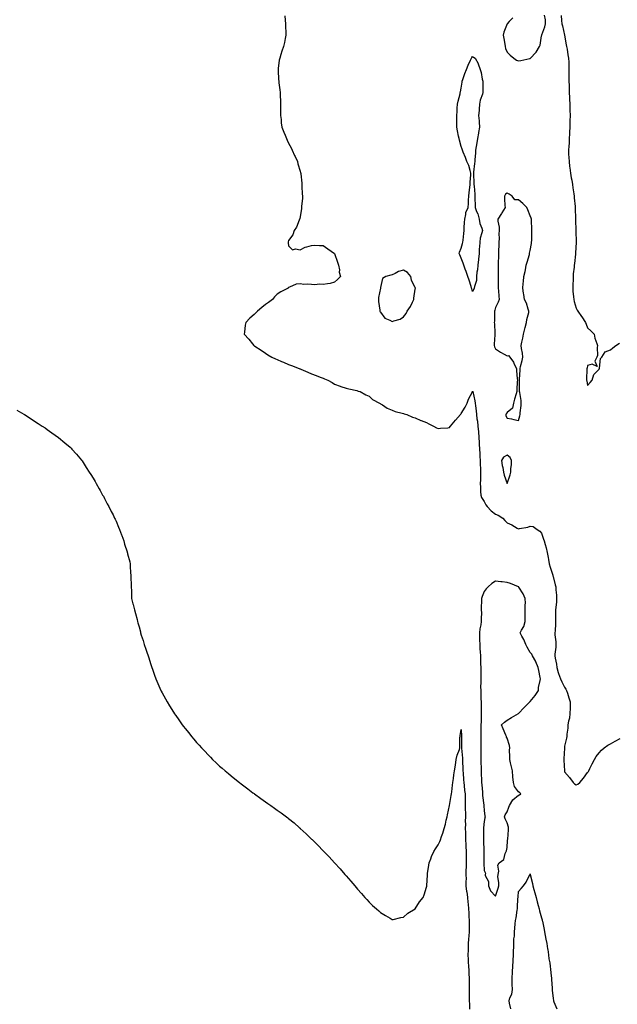
# Model space of a CAD drawing. Units: inches. Extents: x 1005443 to 1008083, y 7263578 to 7266218.
# Drawn here: x 1006664 to 1007184, y 7264799 to 7265655 of the extents above; entities that cross this region are included whole.
import ezdxf

# ---------------------------------------------------------------- set-up
doc = ezdxf.new("R2010")
doc.units = ezdxf.units.IN
doc.header["$MEASUREMENT"] = 0
doc.layers.add('Contour_10057263', color=7, linetype='Continuous', true_color=0x5c3609)

msp = doc.modelspace()

# ---------------------------------------------------------------- linework, layer by layer
at = {"layer": 'Contour_10057263'}
for points in [[(1006894.8, 7265658.67, 3123), (1006895.02, 7265654.95, 3123), (1006895.32, 7265651.92, 3123), (1006895.37, 7265649.24, 3123), (1006895.55, 7265644.42, 3123), (1006895.64, 7265641.92, 3123), (1006895.11, 7265638.98, 3123), (1006894.35, 7265635.62, 3123), (1006893.61, 7265631.92, 3123), (1006892.08, 7265627.89, 3123), (1006891.33, 7265625.2, 3123), (1006890.33, 7265621.92, 3123), (1006889.91, 7265620.06, 3123), (1006888.99, 7265612.86, 3123), (1006888.81, 7265611.92, 3123), (1006888.84, 7265611.13, 3123), (1006889.36, 7265603.23, 3123), (1006889.41, 7265601.92, 3123), (1006889.59, 7265600.38, 3123), (1006890.37, 7265594.24, 3123), (1006890.65, 7265591.92, 3123), (1006890.8, 7265589.17, 3123), (1006890.87, 7265584.74, 3123), (1006890.99, 7265581.92, 3123), (1006891.02, 7265578.95, 3123), (1006890.94, 7265574.81, 3123), (1006891, 7265571.92, 3123), (1006891.42, 7265568.55, 3123), (1006891.69, 7265565.56, 3123), (1006892.22, 7265561.92, 3123), (1006893.82, 7265557.69, 3123), (1006894.89, 7265555.08, 3123), (1006896.11, 7265551.92, 3123), (1006896.75, 7265550.62, 3123), (1006898.05, 7265548.12, 3123), (1006900.14, 7265544.01, 3123), (1006901.15, 7265541.92, 3123), (1006903.26, 7265537.13, 3123), (1006903.63, 7265536.34, 3123), (1006905.71, 7265531.92, 3123), (1006906.14, 7265530.01, 3123), (1006908.05, 7265523.71, 3123), (1006908.42, 7265522.29, 3123), (1006908.56, 7265521.92, 3123), (1006908.64, 7265521.33, 3123), (1006909.4, 7265513.27, 3123), (1006909.51, 7265511.92, 3123), (1006909.6, 7265510.37, 3123), (1006909.95, 7265503.82, 3123), (1006910.07, 7265501.92, 3123), (1006909.99, 7265499.98, 3123), (1006909.3, 7265493.17, 3123), (1006909.24, 7265491.92, 3123), (1006909.21, 7265490.76, 3123), (1006908.05, 7265484.22, 3123), (1006907.69, 7265482.28, 3123), (1006907.59, 7265481.92, 3123), (1006907.17, 7265481.04, 3123), (1006904.99, 7265474.98, 3123), (1006902.93, 7265471.92, 3123), (1006901.8, 7265468.17, 3123), (1006898.05, 7265463.17, 3123), (1006897.69, 7265462.28, 3123), (1006897.52, 7265461.92, 3123), (1006897.53, 7265461.4, 3123), (1006898.05, 7265458.59, 3123), (1006901.38, 7265455.25, 3123), (1006904.05, 7265455.92, 3123), (1006908.05, 7265455.16, 3123), (1006912.36, 7265457.61, 3123), (1006913.82, 7265457.69, 3123), (1006918.05, 7265458.95, 3123), (1006920.74, 7265459.23, 3123), (1006924.95, 7265458.82, 3123), (1006928.05, 7265459.02, 3123), (1006932.13, 7265456, 3123), (1006938.05, 7265451.92, 3123), (1006940.5, 7265444.37, 3123), (1006941.44, 7265441.92, 3123), (1006942.14, 7265437.83, 3123), (1006942.01, 7265435.88, 3123), (1006943.22, 7265431.92, 3123), (1006940.45, 7265429.52, 3123), (1006938.05, 7265427, 3123), (1006934.03, 7265425.94, 3123), (1006931.88, 7265425.75, 3123), (1006928.05, 7265425.05, 3123), (1006924.76, 7265425.21, 3123), (1006920.91, 7265424.78, 3123), (1006918.05, 7265424.97, 3123), (1006914.59, 7265425.38, 3123), (1006911.23, 7265425.1, 3123), (1006908.05, 7265425.7, 3123), (1006904.72, 7265425.25, 3123), (1006898.93, 7265422.8, 3123), (1006898.05, 7265422.57, 3123), (1006897.75, 7265422.22, 3123), (1006897.57, 7265421.92, 3123), (1006891.17, 7265418.8, 3123), (1006888.05, 7265416.51, 3123), (1006885.77, 7265414.2, 3123), (1006884.01, 7265411.92, 3123), (1006880.45, 7265409.52, 3123), (1006878.05, 7265407.63, 3123), (1006874.83, 7265405.14, 3123), (1006871.11, 7265401.92, 3123), (1006869.49, 7265400.48, 3123), (1006868.05, 7265399.01, 3123), (1006864.34, 7265395.63, 3123), (1006860.77, 7265391.92, 3123), (1006860.34, 7265389.63, 3123), (1006859.69, 7265383.56, 3123), (1006859.43, 7265381.92, 3123), (1006863.49, 7265377.36, 3123), (1006866.55, 7265373.42, 3123), (1006867.73, 7265371.92, 3123), (1006867.93, 7265371.8, 3123), (1006868.05, 7265371.73, 3123), (1006868.58, 7265371.39, 3123), (1006874.05, 7265367.92, 3123), (1006878.05, 7265365.28, 3123), (1006880.07, 7265363.94, 3123), (1006883.33, 7265361.92, 3123), (1006886.53, 7265360.4, 3123), (1006888.05, 7265359.69, 3123), (1006891.83, 7265358.14, 3123), (1006893.56, 7265357.43, 3123), (1006898.05, 7265355.59, 3123), (1006900.66, 7265354.53, 3123), (1006907.21, 7265351.92, 3123), (1006907.79, 7265351.66, 3123), (1006908.05, 7265351.54, 3123), (1006908.7, 7265351.27, 3123), (1006914.79, 7265348.66, 3123), (1006918.05, 7265347.32, 3123), (1006921.92, 7265345.79, 3123), (1006925.59, 7265344.38, 3123), (1006928.05, 7265343.42, 3123), (1006929.16, 7265343.03, 3123), (1006932.19, 7265341.92, 3123), (1006935.84, 7265339.71, 3123), (1006938.05, 7265338.4, 3123), (1006942.8, 7265336.67, 3123), (1006943.53, 7265336.44, 3123), (1006948.05, 7265334.93, 3123), (1006950.34, 7265334.21, 3123), (1006957.26, 7265332.71, 3123), (1006958.05, 7265332.5, 3123), (1006958.46, 7265332.33, 3123), (1006960.18, 7265331.92, 3123), (1006965.13, 7265329, 3123), (1006968.05, 7265327.86, 3123), (1006971, 7265324.87, 3123), (1006977.16, 7265321.92, 3123), (1006977.65, 7265321.52, 3123), (1006978.05, 7265321.36, 3123), (1006979.55, 7265320.42, 3123), (1006983.63, 7265317.5, 3123), (1006988.05, 7265315.81, 3123), (1006990.68, 7265314.55, 3123), (1006996.86, 7265313.11, 3123), (1006998.05, 7265312.7, 3123), (1006998.65, 7265312.52, 3123), (1007000.76, 7265311.92, 3123), (1007005.84, 7265309.71, 3123), (1007008.05, 7265309.07, 3123), (1007013, 7265306.87, 3123), (1007013.16, 7265306.81, 3123), (1007018.05, 7265304.86, 3123), (1007020, 7265303.87, 3123), (1007023.91, 7265301.92, 3123), (1007026.49, 7265300.36, 3123), (1007028.05, 7265299.75, 3123), (1007029.98, 7265299.99, 3123), (1007036.48, 7265300.35, 3123), (1007038.05, 7265300.51, 3123), (1007038.55, 7265301.42, 3123), (1007038.9, 7265301.92, 3123), (1007043.05, 7265306.92, 3123), (1007047.47, 7265311.92, 3123), (1007047.72, 7265312.25, 3123), (1007048.05, 7265312.78, 3123), (1007051.57, 7265318.4, 3123), (1007053.25, 7265321.92, 3123), (1007054.57, 7265325.4, 3123), (1007057.89, 7265331.76, 3123), (1007057.97, 7265331.92, 3123), (1007058, 7265331.97, 3123), (1007058.05, 7265332.14, 3123), (1007058.08, 7265331.95, 3123), (1007058.08, 7265331.92, 3123), (1007058.09, 7265331.88, 3123), (1007059.87, 7265323.74, 3123), (1007060.33, 7265321.92, 3123), (1007060.48, 7265319.49, 3123), (1007061.2, 7265315.07, 3123), (1007061.36, 7265311.92, 3123), (1007061.76, 7265308.21, 3123), (1007062.25, 7265306.12, 3123), (1007062.6, 7265301.92, 3123), (1007063.06, 7265296.93, 3123), (1007063.06, 7265296.91, 3123), (1007063.49, 7265291.92, 3123), (1007063.75, 7265287.62, 3123), (1007063.81, 7265286.16, 3123), (1007064.07, 7265281.92, 3123), (1007064.29, 7265278.16, 3123), (1007064.42, 7265275.55, 3123), (1007064.64, 7265271.92, 3123), (1007064.72, 7265268.59, 3123), (1007064.86, 7265265.11, 3123), (1007064.93, 7265261.92, 3123), (1007064.87, 7265258.74, 3123), (1007064.76, 7265255.21, 3123), (1007064.7, 7265251.92, 3123), (1007064.78, 7265248.65, 3123), (1007065.01, 7265244.96, 3123), (1007065.09, 7265241.92, 3123), (1007065.84, 7265239.71, 3123), (1007068.05, 7265236.16, 3123), (1007069.6, 7265233.47, 3123), (1007070.72, 7265231.92, 3123), (1007074.24, 7265228.11, 3123), (1007078.05, 7265225.4, 3123), (1007080.38, 7265224.25, 3123), (1007084.22, 7265221.92, 3123), (1007085.94, 7265219.81, 3123), (1007088.05, 7265217.82, 3123), (1007092.04, 7265215.91, 3123), (1007096.75, 7265213.22, 3123), (1007098.05, 7265212.52, 3123), (1007098.93, 7265212.8, 3123), (1007106.15, 7265213.82, 3123), (1007108.05, 7265214.88, 3123), (1007110.68, 7265214.55, 3123), (1007114.27, 7265211.92, 3123), (1007116.56, 7265210.43, 3123), (1007118.05, 7265208.8, 3123), (1007119.74, 7265203.61, 3123), (1007120.18, 7265201.92, 3123), (1007121.01, 7265198.96, 3123), (1007122.01, 7265195.88, 3123), (1007122.98, 7265191.92, 3123), (1007123.67, 7265187.55, 3123), (1007124.03, 7265185.94, 3123), (1007124.74, 7265181.92, 3123), (1007125.37, 7265179.24, 3123), (1007127.76, 7265172.21, 3123), (1007127.84, 7265171.92, 3123), (1007127.86, 7265171.73, 3123), (1007128.05, 7265171.04, 3123), (1007129.83, 7265163.7, 3123), (1007130.3, 7265161.92, 3123), (1007130.52, 7265159.45, 3123), (1007130.85, 7265154.72, 3123), (1007131.12, 7265151.92, 3123), (1007130.86, 7265149.11, 3123), (1007130.33, 7265144.2, 3123), (1007130.12, 7265141.92, 3123), (1007130.09, 7265139.88, 3123), (1007130.23, 7265134.1, 3123), (1007130.2, 7265131.92, 3123), (1007130.05, 7265129.92, 3123), (1007129.78, 7265123.65, 3123), (1007129.67, 7265121.92, 3123), (1007129.58, 7265120.39, 3123), (1007130.43, 7265114.3, 3123), (1007130.34, 7265111.92, 3123), (1007130.3, 7265109.67, 3123), (1007129.61, 7265103.48, 3123), (1007129.57, 7265101.92, 3123), (1007129.89, 7265100.08, 3123), (1007130.87, 7265094.74, 3123), (1007131.33, 7265091.92, 3123), (1007132.53, 7265087.44, 3123), (1007132.67, 7265086.54, 3123), (1007134.37, 7265081.92, 3123), (1007135.52, 7265079.39, 3123), (1007138.05, 7265074.7, 3123), (1007139.1, 7265072.97, 3123), (1007139.68, 7265071.92, 3123), (1007140.46, 7265069.51, 3123), (1007141.75, 7265065.62, 3123), (1007142.93, 7265061.92, 3123), (1007142.83, 7265057.14, 3123), (1007142.77, 7265056.64, 3123), (1007142.62, 7265051.92, 3123), (1007142.16, 7265047.81, 3123), (1007141.45, 7265045.32, 3123), (1007140.92, 7265041.92, 3123), (1007140.76, 7265039.21, 3123), (1007140.1, 7265033.97, 3123), (1007139.95, 7265031.92, 3123), (1007139.67, 7265030.3, 3123), (1007138.05, 7265023.46, 3123), (1007137.95, 7265022.02, 3123), (1007137.95, 7265021.92, 3123), (1007137.95, 7265021.82, 3123), (1007137.46, 7265012.51, 3123), (1007137.45, 7265011.92, 3123), (1007137.49, 7265011.36, 3123), (1007137.93, 7265002.04, 3123), (1007137.94, 7265001.92, 3123), (1007137.95, 7265001.82, 3123), (1007138.05, 7265001.23, 3123), (1007142.26, 7264996.13, 3123), (1007145.53, 7264991.92, 3123), (1007146.77, 7264990.64, 3123), (1007148.05, 7264989.68, 3123), (1007149.52, 7264990.45, 3123), (1007151.25, 7264991.92, 3123), (1007154.43, 7264995.54, 3123), (1007158.05, 7265000.42, 3123), (1007158.68, 7265001.29, 3123), (1007159.09, 7265001.92, 3123), (1007160.03, 7265003.9, 3123), (1007161.93, 7265008.04, 3123), (1007164, 7265011.92, 3123), (1007165.45, 7265014.52, 3123), (1007168.05, 7265017.56, 3123), (1007170.07, 7265019.9, 3123), (1007172.41, 7265021.92, 3123), (1007175.65, 7265024.32, 3123), (1007178.05, 7265025.61, 3123), (1007182.11, 7265027.86, 3123), (1007186.38, 7265030.25, 3123)], [(1007092.9, 7265657.07, 3124), (1007089.93, 7265653.8, 3124), (1007088.19, 7265651.92, 3124), (1007088.15, 7265651.82, 3124), (1007088.05, 7265651.68, 3124), (1007085.33, 7265644.64, 3124), (1007084.74, 7265641.92, 3124), (1007085.17, 7265639.04, 3124), (1007085.97, 7265634, 3124), (1007086.28, 7265631.92, 3124), (1007086.58, 7265630.45, 3124), (1007088.05, 7265627.26, 3124), (1007090.63, 7265624.5, 3124), (1007093.92, 7265621.92, 3124), (1007096.24, 7265620.11, 3124), (1007098.05, 7265619.69, 3124), (1007099.99, 7265619.98, 3124), (1007107.83, 7265621.7, 3124), (1007108.05, 7265621.73, 3124), (1007108.18, 7265621.79, 3124), (1007108.33, 7265621.92, 3124), (1007113.1, 7265626.87, 3124), (1007113.23, 7265627.1, 3124), (1007116.28, 7265631.92, 3124), (1007116.76, 7265633.21, 3124), (1007118.05, 7265641.39, 3124), (1007118.16, 7265641.81, 3124), (1007118.19, 7265641.92, 3124), (1007118.24, 7265642.11, 3124), (1007120.71, 7265649.26, 3124), (1007121.37, 7265651.92, 3124), (1007121.4, 7265655.27, 3124), (1007120.6, 7265659.37, 3124)], [(1007135.04, 7265658.91, 3124), (1007135.35, 7265654.62, 3124), (1007135.73, 7265651.92, 3124), (1007136.15, 7265650.02, 3124), (1007138.02, 7265641.95, 3124), (1007138.03, 7265641.92, 3124), (1007138.03, 7265641.9, 3124), (1007138.05, 7265641.83, 3124), (1007139.51, 7265633.38, 3124), (1007139.77, 7265631.92, 3124), (1007140.14, 7265629.83, 3124), (1007140.88, 7265624.75, 3124), (1007141.43, 7265621.92, 3124), (1007141.57, 7265618.4, 3124), (1007141.59, 7265615.46, 3124), (1007141.75, 7265611.92, 3124), (1007141.83, 7265608.14, 3124), (1007141.74, 7265605.61, 3124), (1007141.82, 7265601.92, 3124), (1007141.94, 7265598.03, 3124), (1007142.01, 7265595.88, 3124), (1007142.14, 7265591.92, 3124), (1007142.33, 7265587.64, 3124), (1007142.37, 7265586.24, 3124), (1007142.57, 7265581.92, 3124), (1007142.65, 7265577.32, 3124), (1007142.67, 7265576.54, 3124), (1007142.74, 7265571.92, 3124), (1007142.69, 7265567.28, 3124), (1007142.69, 7265566.56, 3124), (1007142.63, 7265561.92, 3124), (1007142.42, 7265557.55, 3124), (1007142.36, 7265556.23, 3124), (1007142.12, 7265551.92, 3124), (1007141.86, 7265548.11, 3124), (1007141.63, 7265545.5, 3124), (1007141.37, 7265541.92, 3124), (1007141.52, 7265538.45, 3124), (1007141.74, 7265535.61, 3124), (1007141.88, 7265531.92, 3124), (1007142.42, 7265527.55, 3124), (1007142.56, 7265526.43, 3124), (1007143.1, 7265521.92, 3124), (1007143.88, 7265517.75, 3124), (1007144.25, 7265515.72, 3124), (1007144.95, 7265511.92, 3124), (1007145.26, 7265509.13, 3124), (1007146.17, 7265503.8, 3124), (1007146.4, 7265501.92, 3124), (1007146.43, 7265500.3, 3124), (1007147.2, 7265492.77, 3124), (1007147.21, 7265491.92, 3124), (1007147.19, 7265491.06, 3124), (1007147.55, 7265482.42, 3124), (1007147.54, 7265481.92, 3124), (1007147.54, 7265481.41, 3124), (1007147.87, 7265472.1, 3124), (1007147.87, 7265471.92, 3124), (1007147.86, 7265471.73, 3124), (1007147.99, 7265461.98, 3124), (1007147.98, 7265461.92, 3124), (1007147.98, 7265461.85, 3124), (1007147.6, 7265452.37, 3124), (1007147.58, 7265451.92, 3124), (1007147.54, 7265451.41, 3124), (1007146.55, 7265443.42, 3124), (1007146.45, 7265441.92, 3124), (1007146.33, 7265440.2, 3124), (1007145.62, 7265434.35, 3124), (1007145.47, 7265431.92, 3124), (1007145.4, 7265429.27, 3124), (1007145.15, 7265424.82, 3124), (1007145.06, 7265421.92, 3124), (1007145.28, 7265419.15, 3124), (1007145.75, 7265414.22, 3124), (1007145.93, 7265411.92, 3124), (1007146.38, 7265410.25, 3124), (1007148.05, 7265404.33, 3124), (1007148.91, 7265402.78, 3124), (1007149.4, 7265401.92, 3124), (1007152.7, 7265397.27, 3124), (1007152.99, 7265396.86, 3124), (1007156.23, 7265391.92, 3124), (1007156.79, 7265390.66, 3124), (1007158.05, 7265387.36, 3124), (1007160.85, 7265384.72, 3124), (1007163.6, 7265381.92, 3124), (1007164.43, 7265378.3, 3124), (1007166.17, 7265373.8, 3124), (1007166.73, 7265371.92, 3124), (1007166.28, 7265370.15, 3124), (1007166.74, 7265363.23, 3124), (1007165.93, 7265361.92, 3124), (1007164.39, 7265358.26, 3124), (1007166.38, 7265353.59, 3124), (1007161.94, 7265355.81, 3124), (1007158.05, 7265354.47, 3124), (1007157.57, 7265352.4, 3124), (1007157.32, 7265351.92, 3124), (1007157.32, 7265351.19, 3124), (1007157.1, 7265342.87, 3124), (1007157.09, 7265341.92, 3124), (1007157.28, 7265341.15, 3124), (1007158.05, 7265337.28, 3124), (1007160.26, 7265339.71, 3124), (1007161.93, 7265341.92, 3124), (1007163.36, 7265346.61, 3124), (1007168.05, 7265351.3, 3124), (1007168.19, 7265351.78, 3124), (1007168.26, 7265351.92, 3124), (1007168.36, 7265352.23, 3124), (1007169.39, 7265360.58, 3124), (1007170.39, 7265361.92, 3124), (1007173.43, 7265366.54, 3124), (1007178.05, 7265368.24, 3124), (1007179.95, 7265370.02, 3124), (1007182.61, 7265371.92, 3124), (1007185.89, 7265374.08, 3124)], [(1006661.8, 7265315.67, 3122), (1006667.79, 7265312.18, 3122), (1006668.05, 7265312.03, 3122), (1006668.12, 7265311.99, 3122), (1006668.25, 7265311.92, 3122), (1006674.2, 7265308.07, 3122), (1006678.05, 7265305.59, 3122), (1006680.32, 7265304.19, 3122), (1006683.85, 7265301.92, 3122), (1006686.36, 7265300.23, 3122), (1006688.05, 7265299.04, 3122), (1006692.24, 7265296.11, 3122), (1006698.05, 7265291.92, 3122), (1006703.38, 7265287.25, 3122), (1006708.05, 7265283.41, 3122), (1006708.81, 7265282.68, 3122), (1006709.56, 7265281.92, 3122), (1006713.54, 7265277.41, 3122), (1006718.05, 7265272.1, 3122), (1006718.12, 7265271.99, 3122), (1006718.17, 7265271.92, 3122), (1006718.38, 7265271.59, 3122), (1006722.01, 7265265.88, 3122), (1006724.59, 7265261.92, 3122), (1006725.93, 7265259.8, 3122), (1006728.05, 7265256.64, 3122), (1006729.74, 7265253.61, 3122), (1006730.74, 7265251.92, 3122), (1006733.32, 7265247.19, 3122), (1006734.05, 7265245.92, 3122), (1006736.31, 7265241.92, 3122), (1006736.93, 7265240.8, 3122), (1006738.05, 7265238.9, 3122), (1006740.36, 7265234.23, 3122), (1006741.58, 7265231.92, 3122), (1006743.74, 7265227.61, 3122), (1006745.34, 7265224.63, 3122), (1006746.75, 7265221.92, 3122), (1006747.16, 7265221.03, 3122), (1006748.05, 7265219.26, 3122), (1006750.17, 7265214.04, 3122), (1006751.08, 7265211.92, 3122), (1006752.79, 7265207.18, 3122), (1006752.92, 7265206.79, 3122), (1006754.6, 7265201.92, 3122), (1006755.42, 7265199.29, 3122), (1006757.56, 7265192.41, 3122), (1006757.72, 7265191.92, 3122), (1006757.8, 7265191.67, 3122), (1006758.05, 7265190.81, 3122), (1006759.81, 7265183.68, 3122), (1006760.21, 7265181.92, 3122), (1006760.34, 7265179.63, 3122), (1006760.55, 7265174.42, 3122), (1006760.73, 7265171.92, 3122), (1006760.88, 7265169.09, 3122), (1006761.01, 7265164.88, 3122), (1006761.18, 7265161.92, 3122), (1006761.33, 7265158.64, 3122), (1006761.36, 7265155.23, 3122), (1006761.52, 7265151.92, 3122), (1006762.62, 7265147.35, 3122), (1006762.79, 7265146.66, 3122), (1006763.99, 7265141.92, 3122), (1006764.89, 7265138.76, 3122), (1006766.2, 7265133.77, 3122), (1006766.68, 7265131.92, 3122), (1006766.99, 7265130.86, 3122), (1006768.05, 7265127.19, 3122), (1006769.09, 7265122.96, 3122), (1006769.35, 7265121.92, 3122), (1006769.95, 7265120.02, 3122), (1006771.5, 7265115.37, 3122), (1006772.56, 7265111.92, 3122), (1006773.93, 7265107.8, 3122), (1006774.72, 7265105.25, 3122), (1006775.8, 7265101.92, 3122), (1006776.41, 7265100.28, 3122), (1006778.05, 7265095.25, 3122), (1006778.8, 7265092.67, 3122), (1006779.02, 7265091.92, 3122), (1006779.52, 7265090.45, 3122), (1006781.33, 7265085.2, 3122), (1006782.48, 7265081.92, 3122), (1006784.2, 7265078.07, 3122), (1006786.09, 7265073.88, 3122), (1006786.96, 7265071.92, 3122), (1006787.34, 7265071.21, 3122), (1006788.05, 7265069.92, 3122), (1006790.86, 7265064.73, 3122), (1006792.44, 7265061.92, 3122), (1006794.58, 7265058.45, 3122), (1006798.05, 7265052.9, 3122), (1006798.41, 7265052.28, 3122), (1006798.64, 7265051.92, 3122), (1006799.89, 7265050.08, 3122), (1006802.43, 7265046.3, 3122), (1006805.59, 7265041.92, 3122), (1006806.66, 7265040.53, 3122), (1006808.05, 7265038.88, 3122), (1006811.15, 7265035.02, 3122), (1006813.63, 7265031.92, 3122), (1006815.64, 7265029.51, 3122), (1006818.05, 7265026.7, 3122), (1006820.31, 7265024.18, 3122), (1006822.37, 7265021.92, 3122), (1006825.09, 7265018.96, 3122), (1006828.05, 7265015.85, 3122), (1006830.01, 7265013.88, 3122), (1006831.93, 7265011.92, 3122), (1006835.06, 7265008.93, 3122), (1006838.05, 7265006.12, 3122), (1006840.32, 7265004.19, 3122), (1006842.98, 7265001.92, 3122), (1006845.73, 7264999.6, 3122), (1006848.05, 7264997.67, 3122), (1006851.26, 7264995.13, 3122), (1006855.38, 7264991.92, 3122), (1006856.86, 7264990.73, 3122), (1006858.05, 7264989.78, 3122), (1006862.51, 7264986.38, 3122), (1006867.05, 7264982.92, 3122), (1006868.05, 7264982.16, 3122), (1006868.19, 7264982.06, 3122), (1006868.4, 7264981.92, 3122), (1006873.97, 7264977.84, 3122), (1006878.05, 7264974.94, 3122), (1006879.84, 7264973.71, 3122), (1006882.45, 7264971.92, 3122), (1006885.71, 7264969.58, 3122), (1006888.05, 7264967.8, 3122), (1006891.48, 7264965.35, 3122), (1006896.33, 7264961.92, 3122), (1006897.31, 7264961.18, 3122), (1006898.05, 7264960.6, 3122), (1006902.78, 7264956.65, 3122), (1006907.42, 7264952.55, 3122), (1006908.05, 7264952, 3122), (1006908.09, 7264951.96, 3122), (1006908.14, 7264951.92, 3122), (1006913.3, 7264947.17, 3122), (1006918.05, 7264942.59, 3122), (1006918.4, 7264942.27, 3122), (1006918.76, 7264941.92, 3122), (1006923.41, 7264937.28, 3122), (1006928.05, 7264932.55, 3122), (1006928.36, 7264932.23, 3122), (1006928.66, 7264931.92, 3122), (1006933.23, 7264927.1, 3122), (1006938.05, 7264921.92, 3122), (1006942.78, 7264916.65, 3122), (1006947.01, 7264911.92, 3122), (1006947.49, 7264911.36, 3122), (1006948.05, 7264910.68, 3122), (1006952.09, 7264905.96, 3122), (1006955.64, 7264901.92, 3122), (1006956.76, 7264900.63, 3122), (1006958.05, 7264899.17, 3122), (1006961.5, 7264895.37, 3122), (1006964.45, 7264891.92, 3122), (1006966.15, 7264890.02, 3122), (1006968.05, 7264887.8, 3122), (1006971.08, 7264884.95, 3122), (1006974.46, 7264881.92, 3122), (1006976.35, 7264880.22, 3122), (1006978.05, 7264878.72, 3122), (1006982.2, 7264876.07, 3122), (1006986.23, 7264873.74, 3122), (1006988.05, 7264872.64, 3122), (1006988.94, 7264872.81, 3122), (1006995.62, 7264874.35, 3122), (1006998.05, 7264874.67, 3122), (1007001.76, 7264878.21, 3122), (1007008.05, 7264881.92, 3122), (1007011.98, 7264887.99, 3122), (1007015.13, 7264891.92, 3122), (1007015.93, 7264894.04, 3122), (1007018.05, 7264900.67, 3122), (1007018.26, 7264901.71, 3122), (1007018.29, 7264901.92, 3122), (1007018.28, 7264902.15, 3122), (1007018.67, 7264911.3, 3122), (1007018.67, 7264911.92, 3122), (1007018.71, 7264912.58, 3122), (1007020.07, 7264919.9, 3122), (1007020.19, 7264921.92, 3122), (1007021.63, 7264925.5, 3122), (1007022.4, 7264927.57, 3122), (1007024.36, 7264931.92, 3122), (1007025.73, 7264934.24, 3122), (1007028.05, 7264937.52, 3122), (1007029.43, 7264940.54, 3122), (1007030.05, 7264941.92, 3122), (1007031.07, 7264944.94, 3122), (1007032.09, 7264947.88, 3122), (1007033.43, 7264951.92, 3122), (1007034.37, 7264955.6, 3122), (1007035.13, 7264959, 3122), (1007035.84, 7264961.92, 3122), (1007036.28, 7264963.69, 3122), (1007038.05, 7264971.92, 3122), (1007039.5, 7264980.47, 3122), (1007039.63, 7264981.92, 3122), (1007039.92, 7264983.79, 3122), (1007040.41, 7264989.56, 3122), (1007040.83, 7264991.92, 3122), (1007041.35, 7264995.22, 3122), (1007041.59, 7264998.38, 3122), (1007042.29, 7265001.92, 3122), (1007043.07, 7265006.9, 3122), (1007043.07, 7265006.94, 3122), (1007043.8, 7265011.92, 3122), (1007044.47, 7265015.5, 3122), (1007046.55, 7265020.42, 3122), (1007046.97, 7265021.92, 3122), (1007047.03, 7265022.94, 3122), (1007047.05, 7265030.92, 3122), (1007047.11, 7265031.92, 3122), (1007047.27, 7265032.7, 3122), (1007048.05, 7265038, 3122), (1007048.26, 7265032.13, 3122), (1007048.26, 7265021.92, 3122), (1007048.29, 7265021.68, 3122), (1007049.21, 7265013.08, 3122), (1007049.34, 7265011.92, 3122), (1007049.35, 7265010.62, 3122), (1007049.57, 7265003.44, 3122), (1007049.59, 7265001.92, 3122), (1007049.72, 7265000.25, 3122), (1007050.21, 7264994.08, 3122), (1007050.37, 7264991.92, 3122), (1007050.72, 7264989.25, 3122), (1007051.1, 7264984.97, 3122), (1007051.55, 7264981.92, 3122), (1007051.57, 7264978.4, 3122), (1007051.6, 7264975.47, 3122), (1007051.63, 7264971.92, 3122), (1007051.68, 7264968.29, 3122), (1007051.72, 7264965.59, 3122), (1007051.77, 7264961.92, 3122), (1007051.7, 7264958.27, 3122), (1007051.73, 7264955.6, 3122), (1007051.65, 7264951.92, 3122), (1007051.73, 7264948.24, 3122), (1007051.75, 7264945.62, 3122), (1007051.83, 7264941.92, 3122), (1007052.05, 7264937.92, 3122), (1007052.24, 7264936.11, 3122), (1007052.45, 7264931.92, 3122), (1007052.4, 7264927.57, 3122), (1007052.42, 7264926.29, 3122), (1007052.37, 7264921.92, 3122), (1007052.3, 7264917.67, 3122), (1007052.28, 7264916.15, 3122), (1007052.21, 7264911.92, 3122), (1007052.3, 7264907.67, 3122), (1007052.15, 7264906.02, 3122), (1007052.25, 7264901.92, 3122), (1007052.85, 7264897.12, 3122), (1007052.9, 7264896.77, 3122), (1007053.49, 7264891.92, 3122), (1007053.92, 7264887.79, 3122), (1007054.03, 7264885.94, 3122), (1007054.41, 7264881.92, 3122), (1007054.68, 7264878.55, 3122), (1007054.74, 7264875.23, 3122), (1007054.97, 7264871.92, 3122), (1007055.03, 7264868.9, 3122), (1007054.92, 7264865.05, 3122), (1007054.96, 7264861.92, 3122), (1007054.73, 7264858.6, 3122), (1007054.49, 7264855.48, 3122), (1007054.23, 7264851.92, 3122), (1007054.11, 7264847.98, 3122), (1007054.04, 7264845.93, 3122), (1007053.91, 7264841.92, 3122), (1007054.08, 7264837.95, 3122), (1007054.21, 7264835.76, 3122), (1007054.38, 7264831.92, 3122), (1007054.64, 7264828.51, 3122), (1007054.86, 7264825.11, 3122), (1007055.09, 7264821.92, 3122), (1007055.1, 7264818.97, 3122), (1007055.06, 7264814.91, 3122), (1007055.06, 7264811.92, 3122), (1007055.07, 7264808.94, 3122), (1007055.15, 7264804.82, 3122), (1007055.16, 7264801.92, 3122), (1007055.24, 7264799.11, 3122), (1007055.39, 7264794.58, 3122)], [(1007091.22, 7264795.09, 3122), (1007090.01, 7264799.96, 3122), (1007089.94, 7264801.92, 3122), (1007090.54, 7264804.41, 3122), (1007092.16, 7264807.81, 3122), (1007092.68, 7264811.92, 3122), (1007092.5, 7264816.37, 3122), (1007092.57, 7264817.4, 3122), (1007092.42, 7264821.92, 3122), (1007092.63, 7264826.5, 3122), (1007092.66, 7264827.31, 3122), (1007092.87, 7264831.92, 3122), (1007093.18, 7264836.79, 3122), (1007093.2, 7264837.07, 3122), (1007093.53, 7264841.92, 3122), (1007093.6, 7264846.37, 3122), (1007093.77, 7264847.64, 3122), (1007093.86, 7264851.92, 3122), (1007094.01, 7264855.96, 3122), (1007094.36, 7264858.23, 3122), (1007094.52, 7264861.92, 3122), (1007094.75, 7264865.22, 3122), (1007095.18, 7264869.05, 3122), (1007095.38, 7264871.92, 3122), (1007095.92, 7264874.05, 3122), (1007096.81, 7264880.68, 3122), (1007097.07, 7264881.92, 3122), (1007097.19, 7264882.78, 3122), (1007097.44, 7264891.31, 3122), (1007097.52, 7264891.92, 3122), (1007097.58, 7264892.39, 3122), (1007098.05, 7264897.16, 3122), (1007100.35, 7264899.62, 3122), (1007102.24, 7264901.92, 3122), (1007104.75, 7264905.22, 3122), (1007107.81, 7264911.68, 3122), (1007107.94, 7264911.92, 3122), (1007107.97, 7264912, 3122), (1007108.05, 7264912.43, 3122), (1007108.11, 7264911.98, 3122), (1007108.12, 7264911.92, 3122), (1007108.13, 7264911.84, 3122), (1007110, 7264903.87, 3122), (1007110.37, 7264901.92, 3122), (1007111.3, 7264898.67, 3122), (1007112.1, 7264895.97, 3122), (1007113.24, 7264891.92, 3122), (1007114.2, 7264888.07, 3122), (1007115.07, 7264884.9, 3122), (1007115.83, 7264881.92, 3122), (1007116.29, 7264880.16, 3122), (1007118.05, 7264874.21, 3122), (1007118.5, 7264872.37, 3122), (1007118.63, 7264871.92, 3122), (1007118.77, 7264871.2, 3122), (1007120.15, 7264864.02, 3122), (1007120.6, 7264861.92, 3122), (1007121.17, 7264858.8, 3122), (1007121.79, 7264855.66, 3122), (1007122.45, 7264851.92, 3122), (1007123.26, 7264847.13, 3122), (1007123.31, 7264846.66, 3122), (1007124.04, 7264841.92, 3122), (1007124.46, 7264838.33, 3122), (1007125.1, 7264834.87, 3122), (1007125.5, 7264831.92, 3122), (1007125.7, 7264829.57, 3122), (1007126.47, 7264823.5, 3122), (1007126.61, 7264821.92, 3122), (1007126.65, 7264820.52, 3122), (1007127.11, 7264812.86, 3122), (1007127.13, 7264811.92, 3122), (1007127.22, 7264811.09, 3122), (1007128.05, 7264803.94, 3122), (1007128.41, 7264802.28, 3122), (1007128.5, 7264801.92, 3122), (1007128.78, 7264801.19, 3122), (1007131.22, 7264795.09, 3122)]]:
    msp.add_polyline3d(points, dxfattribs=at)
for points in [[(1007058.05, 7265419.02, 3123), (1007057.38, 7265421.25, 3123), (1007057.16, 7265421.92, 3123), (1007056.73, 7265423.24, 3123), (1007054.98, 7265428.85, 3123), (1007053.93, 7265431.92, 3123), (1007052.42, 7265436.29, 3123), (1007051.64, 7265438.33, 3123), (1007050.34, 7265441.92, 3123), (1007049.72, 7265443.59, 3123), (1007048.05, 7265447.8, 3123), (1007046.87, 7265450.74, 3123), (1007046.39, 7265451.92, 3123), (1007046.74, 7265453.23, 3123), (1007048.05, 7265456.51, 3123), (1007049.38, 7265460.59, 3123), (1007049.66, 7265461.92, 3123), (1007049.76, 7265463.63, 3123), (1007050.43, 7265469.54, 3123), (1007050.55, 7265471.92, 3123), (1007050.65, 7265474.52, 3123), (1007051.02, 7265478.95, 3123), (1007051.13, 7265481.92, 3123), (1007052.18, 7265486.05, 3123), (1007052.2, 7265487.77, 3123), (1007054.27, 7265491.92, 3123), (1007054.39, 7265495.58, 3123), (1007054.51, 7265498.38, 3123), (1007054.61, 7265501.92, 3123), (1007054.98, 7265504.99, 3123), (1007055.6, 7265509.47, 3123), (1007055.91, 7265511.92, 3123), (1007055.91, 7265514.06, 3123), (1007056.63, 7265520.5, 3123), (1007056.63, 7265521.92, 3123), (1007055.85, 7265524.12, 3123), (1007054.69, 7265528.56, 3123), (1007053.13, 7265531.92, 3123), (1007051.78, 7265535.65, 3123), (1007049.86, 7265540.11, 3123), (1007049.12, 7265541.92, 3123), (1007048.81, 7265542.68, 3123), (1007048.05, 7265544.99, 3123), (1007046.62, 7265550.49, 3123), (1007046.31, 7265551.92, 3123), (1007045.88, 7265554.09, 3123), (1007044.86, 7265558.73, 3123), (1007044.25, 7265561.92, 3123), (1007044.22, 7265565.75, 3123), (1007044.23, 7265568.1, 3123), (1007044.19, 7265571.92, 3123), (1007044.51, 7265575.46, 3123), (1007044.59, 7265578.46, 3123), (1007044.86, 7265581.92, 3123), (1007045.5, 7265584.47, 3123), (1007047.07, 7265590.94, 3123), (1007047.32, 7265591.92, 3123), (1007047.44, 7265592.53, 3123), (1007048.05, 7265595.87, 3123), (1007048.86, 7265601.11, 3123), (1007048.91, 7265601.92, 3123), (1007049.46, 7265603.33, 3123), (1007051.35, 7265608.62, 3123), (1007052.8, 7265611.92, 3123), (1007054.23, 7265615.74, 3123), (1007056.19, 7265620.06, 3123), (1007056.98, 7265621.92, 3123), (1007057.4, 7265622.57, 3123), (1007058.05, 7265623.24, 3123), (1007058.91, 7265622.78, 3123), (1007060.18, 7265621.92, 3123), (1007062.77, 7265617.2, 3123), (1007062.99, 7265616.86, 3123), (1007064.47, 7265611.92, 3123), (1007065.49, 7265609.36, 3123), (1007066.44, 7265603.53, 3123), (1007066.89, 7265601.92, 3123), (1007066.89, 7265600.76, 3123), (1007066.96, 7265593.01, 3123), (1007066.95, 7265591.92, 3123), (1007066.62, 7265590.49, 3123), (1007064.58, 7265585.39, 3123), (1007064.1, 7265581.92, 3123), (1007063.74, 7265577.61, 3123), (1007063.63, 7265576.34, 3123), (1007063.27, 7265571.92, 3123), (1007063.63, 7265567.5, 3123), (1007063.72, 7265566.25, 3123), (1007064.06, 7265561.92, 3123), (1007063.29, 7265557.16, 3123), (1007063.25, 7265556.72, 3123), (1007062.38, 7265551.92, 3123), (1007061.65, 7265548.32, 3123), (1007061.2, 7265545.07, 3123), (1007060.64, 7265541.92, 3123), (1007060.59, 7265539.38, 3123), (1007059.96, 7265533.83, 3123), (1007059.92, 7265531.92, 3123), (1007059.7, 7265530.27, 3123), (1007058.84, 7265522.71, 3123), (1007058.74, 7265521.92, 3123), (1007058.75, 7265521.22, 3123), (1007059.23, 7265513.1, 3123), (1007059.24, 7265511.92, 3123), (1007059.34, 7265510.63, 3123), (1007059.88, 7265503.75, 3123), (1007060.01, 7265501.92, 3123), (1007060.07, 7265499.9, 3123), (1007060.22, 7265494.09, 3123), (1007060.29, 7265491.92, 3123), (1007061.53, 7265488.44, 3123), (1007062.5, 7265486.37, 3123), (1007063.6, 7265481.92, 3123), (1007064.24, 7265478.11, 3123), (1007065.95, 7265474.02, 3123), (1007066.5, 7265471.92, 3123), (1007066.15, 7265470.02, 3123), (1007064.69, 7265465.28, 3123), (1007064.23, 7265461.92, 3123), (1007064.06, 7265457.93, 3123), (1007063.78, 7265456.19, 3123), (1007063.63, 7265451.92, 3123), (1007063.1, 7265446.97, 3123), (1007063.09, 7265446.88, 3123), (1007062.47, 7265441.92, 3123), (1007062.26, 7265437.71, 3123), (1007061.8, 7265435.67, 3123), (1007061.53, 7265431.92, 3123), (1007061.33, 7265428.64, 3123), (1007059.55, 7265423.42, 3123), (1007059.4, 7265421.92, 3123), (1007059.04, 7265420.93, 3123)], [(1007098.05, 7265306.83, 3124), (1007099.13, 7265310.84, 3124), (1007099.33, 7265311.92, 3124), (1007099.47, 7265313.34, 3124), (1007100.21, 7265319.76, 3124), (1007100.4, 7265321.92, 3124), (1007100.23, 7265324.1, 3124), (1007099.02, 7265330.95, 3124), (1007098.93, 7265331.92, 3124), (1007098.93, 7265332.8, 3124), (1007098.75, 7265341.22, 3124), (1007098.75, 7265341.92, 3124), (1007098.82, 7265342.69, 3124), (1007099.31, 7265350.66, 3124), (1007099.43, 7265351.92, 3124), (1007099.82, 7265353.69, 3124), (1007101.16, 7265358.81, 3124), (1007101.77, 7265361.92, 3124), (1007101.47, 7265365.34, 3124), (1007100.57, 7265369.4, 3124), (1007100.28, 7265371.92, 3124), (1007100.87, 7265374.74, 3124), (1007101.72, 7265378.25, 3124), (1007102.43, 7265381.92, 3124), (1007103.51, 7265386.46, 3124), (1007103.79, 7265387.66, 3124), (1007104.78, 7265391.92, 3124), (1007105.32, 7265394.65, 3124), (1007106.81, 7265400.68, 3124), (1007107.07, 7265401.92, 3124), (1007106.43, 7265403.54, 3124), (1007104.83, 7265408.7, 3124), (1007103.14, 7265411.92, 3124), (1007102.53, 7265416.4, 3124), (1007102.36, 7265417.61, 3124), (1007101.76, 7265421.92, 3124), (1007102.04, 7265425.91, 3124), (1007102.38, 7265427.59, 3124), (1007102.62, 7265431.92, 3124), (1007103.68, 7265436.29, 3124), (1007103.89, 7265437.76, 3124), (1007104.75, 7265441.92, 3124), (1007105.47, 7265444.5, 3124), (1007107.4, 7265451.27, 3124), (1007107.58, 7265451.92, 3124), (1007107.64, 7265452.33, 3124), (1007108.05, 7265454.73, 3124), (1007109.23, 7265460.74, 3124), (1007109.39, 7265461.92, 3124), (1007109.42, 7265463.29, 3124), (1007109.41, 7265470.56, 3124), (1007109.43, 7265471.92, 3124), (1007109.4, 7265473.27, 3124), (1007109.19, 7265480.78, 3124), (1007109.16, 7265481.92, 3124), (1007108.91, 7265482.78, 3124), (1007108.05, 7265484.76, 3124), (1007106.1, 7265489.97, 3124), (1007105.06, 7265491.92, 3124), (1007101.73, 7265495.6, 3124), (1007098.05, 7265498.57, 3124), (1007094.89, 7265498.76, 3124), (1007092.52, 7265501.92, 3124), (1007089.82, 7265503.69, 3124), (1007088.05, 7265504.52, 3124), (1007086.5, 7265503.47, 3124), (1007085.67, 7265501.92, 3124), (1007085.68, 7265499.55, 3124), (1007086.2, 7265493.77, 3124), (1007086.22, 7265491.92, 3124), (1007083.47, 7265487.34, 3124), (1007083.16, 7265486.81, 3124), (1007080.05, 7265481.92, 3124), (1007079.93, 7265480.04, 3124), (1007081.12, 7265474.99, 3124), (1007081.01, 7265471.92, 3124), (1007080.87, 7265469.1, 3124), (1007081.09, 7265464.96, 3124), (1007080.98, 7265461.92, 3124), (1007080.88, 7265459.09, 3124), (1007080.64, 7265454.51, 3124), (1007080.55, 7265451.92, 3124), (1007080.54, 7265449.43, 3124), (1007080.4, 7265444.27, 3124), (1007080.4, 7265441.92, 3124), (1007080.39, 7265439.58, 3124), (1007080.24, 7265434.11, 3124), (1007080.24, 7265431.92, 3124), (1007080.28, 7265429.69, 3124), (1007080.33, 7265424.2, 3124), (1007080.37, 7265421.92, 3124), (1007080.53, 7265419.44, 3124), (1007080.88, 7265414.75, 3124), (1007081.06, 7265411.92, 3124), (1007080.38, 7265409.59, 3124), (1007078.05, 7265405.11, 3124), (1007077.24, 7265402.73, 3124), (1007077.07, 7265401.92, 3124), (1007077.04, 7265400.91, 3124), (1007076.95, 7265393.02, 3124), (1007076.92, 7265391.92, 3124), (1007076.95, 7265390.82, 3124), (1007077.4, 7265382.57, 3124), (1007077.42, 7265381.92, 3124), (1007077.4, 7265381.27, 3124), (1007076.79, 7265373.18, 3124), (1007076.75, 7265371.92, 3124), (1007077.02, 7265370.89, 3124), (1007078.05, 7265369.14, 3124), (1007082.24, 7265366.11, 3124), (1007085.55, 7265364.42, 3124), (1007088.05, 7265363.01, 3124), (1007089.31, 7265363.18, 3124), (1007090.45, 7265361.92, 3124), (1007093.5, 7265357.37, 3124), (1007094.2, 7265355.77, 3124), (1007096.15, 7265351.92, 3124), (1007096.22, 7265350.09, 3124), (1007096.87, 7265343.1, 3124), (1007096.93, 7265341.92, 3124), (1007096.88, 7265340.75, 3124), (1007096.61, 7265333.36, 3124), (1007096.56, 7265331.92, 3124), (1007095.97, 7265329.84, 3124), (1007094.57, 7265325.4, 3124), (1007093.68, 7265321.92, 3124), (1007092.59, 7265317.38, 3124), (1007088.05, 7265313.77, 3124), (1007087.34, 7265312.63, 3124), (1007086.9, 7265311.92, 3124), (1007087.01, 7265310.88, 3124), (1007088.05, 7265308.87, 3124), (1007091.88, 7265308.09, 3124), (1007093.77, 7265307.64, 3124)], [(1006998.05, 7265397.01, 3124), (1007000.26, 7265399.71, 3124), (1007001.18, 7265401.92, 3124), (1007003.95, 7265406.02, 3124), (1007005.7, 7265409.57, 3124), (1007006.98, 7265411.92, 3124), (1007006.86, 7265413.11, 3124), (1007008.05, 7265420.89, 3124), (1007008.25, 7265421.72, 3124), (1007008.26, 7265421.92, 3124), (1007008.2, 7265422.07, 3124), (1007008.05, 7265422.24, 3124), (1007004.84, 7265428.71, 3124), (1007004.2, 7265431.92, 3124), (1007001.49, 7265435.36, 3124), (1006998.05, 7265437.41, 3124), (1006993.51, 7265436.46, 3124), (1006990.83, 7265434.7, 3124), (1006988.05, 7265433.43, 3124), (1006986.94, 7265433.03, 3124), (1006982.64, 7265431.92, 3124), (1006979.73, 7265430.24, 3124), (1006978.05, 7265422.31, 3124), (1006978.01, 7265421.96, 3124), (1006978, 7265421.92, 3124), (1006977.99, 7265421.86, 3124), (1006976.34, 7265413.63, 3124), (1006976.09, 7265411.92, 3124), (1006976.28, 7265410.15, 3124), (1006977.36, 7265402.61, 3124), (1006977.43, 7265401.92, 3124), (1006977.53, 7265401.4, 3124), (1006978.05, 7265400.86, 3124), (1006981.81, 7265395.68, 3124), (1006985.95, 7265394.02, 3124), (1006988.05, 7265392.81, 3124), (1006989.58, 7265393.45, 3124), (1006994.96, 7265395.01, 3124)], [(1007088.05, 7265251.89, 3124), (1007088.06, 7265251.91, 3124), (1007090.6, 7265259.37, 3124), (1007091.13, 7265261.92, 3124), (1007091.22, 7265265.09, 3124), (1007091.8, 7265268.17, 3124), (1007091.89, 7265271.92, 3124), (1007090.72, 7265274.59, 3124), (1007088.05, 7265276.58, 3124), (1007085, 7265274.97, 3124), (1007083.16, 7265271.92, 3124), (1007083.79, 7265267.66, 3124), (1007084.2, 7265265.77, 3124), (1007084.86, 7265261.92, 3124), (1007085.37, 7265259.24, 3124), (1007088.04, 7265251.91, 3124)], [(1007078.05, 7264892.9, 3123), (1007080.17, 7264899.8, 3123), (1007080.86, 7264901.92, 3123), (1007080.97, 7264904.84, 3123), (1007080.07, 7264909.9, 3123), (1007080.17, 7264911.92, 3123), (1007080.77, 7264914.64, 3123), (1007080.1, 7264919.87, 3123), (1007081.25, 7264921.92, 3123), (1007085.09, 7264924.88, 3123), (1007086.35, 7264930.22, 3123), (1007087.16, 7264931.92, 3123), (1007087.42, 7264932.55, 3123), (1007088.05, 7264935.24, 3123), (1007088.51, 7264941.46, 3123), (1007088.52, 7264941.92, 3123), (1007088.61, 7264942.48, 3123), (1007089.19, 7264950.78, 3123), (1007089.39, 7264951.92, 3123), (1007089.19, 7264953.06, 3123), (1007088.05, 7264956.9, 3123), (1007086.28, 7264960.15, 3123), (1007085.83, 7264961.92, 3123), (1007086.33, 7264963.64, 3123), (1007088.05, 7264966.38, 3123), (1007089.58, 7264970.39, 3123), (1007090.22, 7264971.92, 3123), (1007093.06, 7264976.91, 3123), (1007098.05, 7264980.8, 3123), (1007098.82, 7264981.15, 3123), (1007099.9, 7264981.92, 3123), (1007099.09, 7264982.96, 3123), (1007098.05, 7264983.81, 3123), (1007094.47, 7264988.34, 3123), (1007093.6, 7264991.92, 3123), (1007093.05, 7264996.92, 3123), (1007092.62, 7265001.92, 3123), (1007091.72, 7265005.59, 3123), (1007090.96, 7265009.01, 3123), (1007090.28, 7265011.92, 3123), (1007090.48, 7265014.35, 3123), (1007090.06, 7265019.91, 3123), (1007090.31, 7265021.92, 3123), (1007090.1, 7265023.97, 3123), (1007088.05, 7265030.27, 3123), (1007087.53, 7265031.4, 3123), (1007087.38, 7265031.92, 3123), (1007086.9, 7265033.07, 3123), (1007084.66, 7265038.53, 3123), (1007083.27, 7265041.92, 3123), (1007085.7, 7265044.27, 3123), (1007088.05, 7265045.98, 3123), (1007091.71, 7265048.26, 3123), (1007097.96, 7265051.92, 3123), (1007098.05, 7265051.99, 3123), (1007103, 7265056.97, 3123), (1007107.79, 7265061.92, 3123), (1007107.88, 7265062.09, 3123), (1007108.05, 7265062.27, 3123), (1007112.4, 7265067.57, 3123), (1007115.23, 7265071.92, 3123), (1007115.46, 7265074.51, 3123), (1007116.82, 7265080.69, 3123), (1007116.96, 7265081.92, 3123), (1007116.74, 7265083.23, 3123), (1007115.5, 7265089.37, 3123), (1007115.13, 7265091.92, 3123), (1007113.02, 7265096.89, 3123), (1007112.92, 7265097.05, 3123), (1007110.24, 7265101.92, 3123), (1007109.52, 7265103.39, 3123), (1007108.05, 7265104.84, 3123), (1007105.61, 7265109.48, 3123), (1007104.33, 7265111.92, 3123), (1007102.51, 7265116.38, 3123), (1007100.92, 7265119.05, 3123), (1007099.4, 7265121.92, 3123), (1007100.61, 7265124.48, 3123), (1007102.49, 7265127.48, 3123), (1007103.65, 7265131.92, 3123), (1007103.72, 7265136.25, 3123), (1007103.78, 7265137.65, 3123), (1007103.85, 7265141.92, 3123), (1007103.69, 7265146.28, 3123), (1007103.93, 7265147.8, 3123), (1007103.7, 7265151.92, 3123), (1007102.1, 7265155.97, 3123), (1007098.16, 7265161.81, 3123), (1007098.09, 7265161.92, 3123), (1007098.08, 7265161.95, 3123), (1007098.05, 7265161.96, 3123), (1007097.98, 7265161.99, 3123), (1007091.04, 7265164.91, 3123), (1007088.05, 7265165.76, 3123), (1007083.71, 7265166.26, 3123), (1007082.62, 7265166.49, 3123), (1007078.05, 7265166.9, 3123), (1007074.88, 7265165.09, 3123), (1007071.47, 7265161.92, 3123), (1007069.75, 7265160.22, 3123), (1007068.05, 7265158.08, 3123), (1007066.24, 7265153.73, 3123), (1007065.86, 7265151.92, 3123), (1007065.81, 7265149.68, 3123), (1007065.61, 7265144.36, 3123), (1007065.56, 7265141.92, 3123), (1007065.63, 7265139.5, 3123), (1007065.41, 7265134.56, 3123), (1007065.47, 7265131.92, 3123), (1007065.09, 7265128.96, 3123), (1007064.46, 7265125.51, 3123), (1007064.05, 7265121.92, 3123), (1007064.1, 7265117.97, 3123), (1007064.13, 7265115.84, 3123), (1007064.19, 7265111.92, 3123), (1007064.39, 7265108.26, 3123), (1007064.56, 7265105.41, 3123), (1007064.76, 7265101.92, 3123), (1007064.99, 7265098.86, 3123), (1007065.02, 7265094.95, 3123), (1007065.23, 7265091.92, 3123), (1007065.18, 7265089.05, 3123), (1007065.1, 7265084.87, 3123), (1007065.05, 7265081.92, 3123), (1007065.08, 7265078.95, 3123), (1007065.03, 7265074.94, 3123), (1007065.06, 7265071.92, 3123), (1007065.17, 7265069.04, 3123), (1007065.29, 7265064.68, 3123), (1007065.39, 7265061.92, 3123), (1007065.4, 7265059.27, 3123), (1007065.46, 7265054.51, 3123), (1007065.48, 7265051.92, 3123), (1007065.41, 7265049.28, 3123), (1007065.35, 7265044.62, 3123), (1007065.28, 7265041.92, 3123), (1007065.18, 7265039.05, 3123), (1007065.17, 7265034.8, 3123), (1007065.06, 7265031.92, 3123), (1007065.07, 7265028.94, 3123), (1007065.06, 7265024.91, 3123), (1007065.06, 7265021.92, 3123), (1007065.16, 7265019.03, 3123), (1007065.15, 7265014.82, 3123), (1007065.25, 7265011.92, 3123), (1007065.28, 7265009.15, 3123), (1007065.39, 7265004.58, 3123), (1007065.42, 7265001.92, 3123), (1007065.53, 7264999.4, 3123), (1007065.74, 7264994.23, 3123), (1007065.83, 7264991.92, 3123), (1007066.04, 7264989.91, 3123), (1007066.55, 7264983.42, 3123), (1007066.69, 7264981.92, 3123), (1007066.76, 7264980.63, 3123), (1007067.75, 7264972.22, 3123), (1007067.77, 7264971.92, 3123), (1007067.78, 7264971.65, 3123), (1007068.05, 7264967.59, 3123), (1007068.74, 7264962.61, 3123), (1007068.82, 7264961.92, 3123), (1007068.72, 7264961.25, 3123), (1007068.05, 7264957.89, 3123), (1007067.53, 7264952.44, 3123), (1007067.5, 7264951.92, 3123), (1007067.51, 7264951.38, 3123), (1007067.54, 7264942.43, 3123), (1007067.54, 7264941.92, 3123), (1007067.55, 7264941.42, 3123), (1007067.68, 7264932.29, 3123), (1007067.69, 7264931.92, 3123), (1007067.69, 7264931.56, 3123), (1007067.92, 7264922.05, 3123), (1007067.92, 7264921.79, 3123), (1007068.05, 7264915.43, 3123), (1007069.1, 7264912.97, 3123), (1007069.06, 7264911.92, 3123), (1007069.09, 7264910.88, 3123), (1007071.78, 7264905.65, 3123), (1007071.81, 7264901.92, 3123), (1007073.65, 7264897.52, 3123)]]:
    msp.add_polyline3d(points, close=True, dxfattribs=at)

doc.saveas('drawing.dxf')
